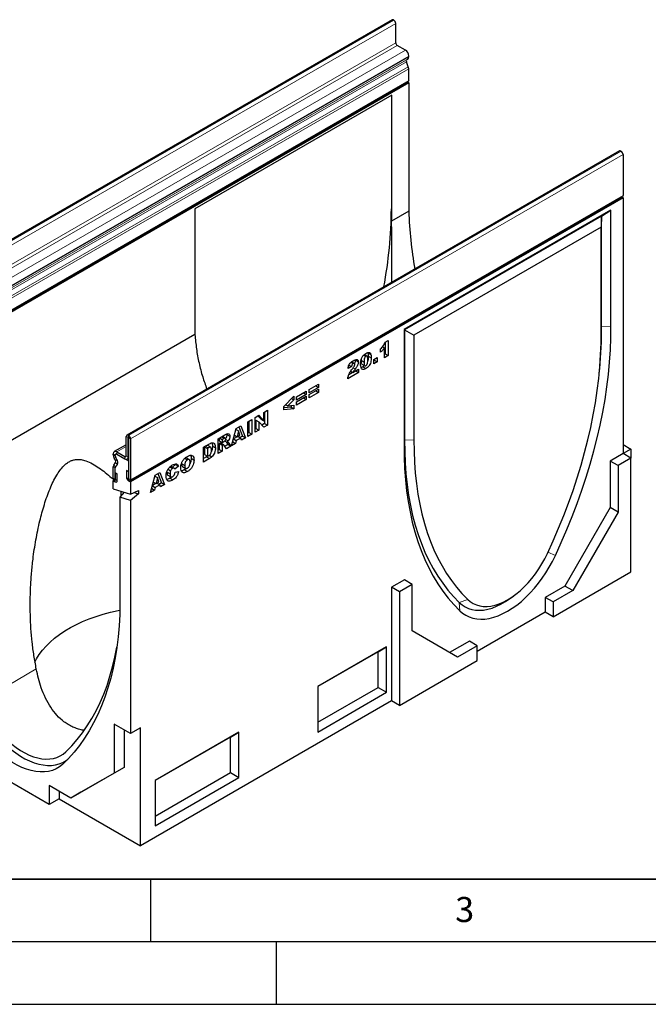
# Model space of a CAD drawing. Units: millimetres. Extents: x 0 to 420, y 0 to 297.
# Drawn here: x 105 to 155, y 0 to 79 of the extents above; entities that cross this region are included whole.
import ezdxf

# ---------------------------------------------------------------- set-up
doc = ezdxf.new("R2010")
doc.units = ezdxf.units.MM
doc.layers.add('LINIEN-DICK', color=7, linetype='Continuous', lineweight=35)
doc.layers.add('LINIEN-DÜNN', color=7, linetype='Continuous')
doc.layers.add('VORLAGE_TEXT', color=7, linetype='Continuous')
doc.styles.add('SLDTEXTSTYLE0', font='TXT', dxfattribs={"width": 0.605})

msp = doc.modelspace()

# ---------------------------------------------------------------- linework, layer by layer
at = {"color": 7, "linetype": 'Continuous', "lineweight": 25}
for p, q in [((134.2608, 78.5704), (94.9771, 55.8924)), ((134.3916, 78.548), (134.3719, 78.5594)), ((134.5487, 76.7335), (134.5487, 78.2759)), ((135.3147, 76.1552), (134.6665, 76.5294)), ((135.5897, 75.6054), (135.5897, 75.6789)), ((135.553, 74.8254), (135.3997, 75.2214)), ((135.4184, 75.3746), (135.5095, 75.4275)), ((135.5897, 73.7327), (135.5897, 74.6458)), ((96.2588, 50.9505), (135.5425, 73.6285)), ((135.5896, 73.547), (96.3059, 50.869)), ((135.4955, 73.6013), (135.5896, 73.547)), ((135.5896, 73.547), (135.5896, 63.2948)), ((134.2398, 72.5654), (118.5185, 63.4897)), ((134.2006, 72.5428), (134.2006, 63.4909)), ((134.2398, 63.4683), (134.2398, 72.5654)), ((152.3901, 68.1046), (113.1064, 45.4266)), ((152.5012, 68.0936), (152.5208, 68.0822)), ((152.678, 67.8101), (152.678, 64.5483)), ((113.3471, 41.7661), (152.6308, 64.4441)), ((152.678, 64.3625), (113.3943, 41.6845)), ((152.5837, 64.4169), (152.678, 64.3625)), ((152.678, 64.3625), (152.678, 43.949)), ((118.5185, 63.4897), (118.5185, 54.3925)), ((135.5896, 63.2948), (134.2241, 62.5066)), ((151.7172, 63.3786), (135.218, 53.8539)), ((150.9706, 62.9024), (135.2571, 53.8312)), ((150.9706, 62.9024), (150.9315, 62.0178)), ((150.9706, 62.9024), (151.7172, 63.3786)), ((150.9706, 54.0993), (150.9706, 62.9024)), ((151.7172, 54.1245), (151.7172, 63.3786)), ((150.9315, 62.0178), (136.0037, 53.4002)), ((150.9315, 53.6658), (150.9315, 62.0178)), ((118.5342, 53.449), (96.9345, 40.9797)), ((135.218, 53.8539), (135.218, 44.5998)), ((135.2571, 53.8312), (135.218, 53.8539)), ((135.2571, 53.8312), (135.2571, 45.0281)), ((135.2571, 53.8312), (136.0037, 53.4002)), ((133.6998, 52.8322), (133.9386, 52.97)), ((133.7029, 52.834), (133.7029, 51.9113)), ((133.9386, 52.97), (133.9386, 51.7753)), ((136.0037, 53.4002), (136.0037, 45.0481)), ((132.3288, 51.9895), (132.5645, 51.8535)), ((133.3417, 52.0434), (133.3417, 52.3191)), ((133.4959, 52.4825), (133.6468, 52.3954)), ((133.6468, 51.6068), (133.6468, 52.3954)), ((133.7029, 51.9113), (133.6468, 51.8789)), ((133.7029, 51.9113), (133.9386, 51.7753)), ((130.9888, 51.2415), (131.1656, 51.1394)), ((131.2605, 51.1513), (131.0247, 51.2873)), ((131.3242, 51.4427), (131.3338, 51.3981)), ((131.3338, 51.3981), (131.5695, 51.2621)), ((131.7929, 51.4802), (131.7875, 51.3965)), ((131.7875, 51.3965), (132.0232, 51.2604)), ((131.8513, 51.0943), (132.087, 50.9582)), ((131.9956, 51.8158), (132.1664, 51.7172)), ((132.2534, 51.7279), (132.0382, 51.8522)), ((132.3579, 51.7334), (132.5936, 51.5974)), ((132.7952, 51.4522), (133.0737, 51.613)), ((132.7952, 51.1152), (132.7952, 51.4522)), ((132.838, 51.4121), (132.7952, 51.3873)), ((133.0737, 51.276), (132.7952, 51.1152)), ((132.838, 51.4769), (132.838, 51.4121)), ((132.838, 51.4121), (133.0737, 51.276)), ((133.0737, 51.613), (133.0737, 51.276)), ((133.9386, 51.7753), (133.6468, 51.6068)), ((131.5828, 50.4153), (130.7206, 49.9175)), ((131.0257, 50.8902), (130.7471, 50.7545)), ((130.8144, 51.0122), (131.0257, 50.8902)), ((131.3471, 50.5514), (130.8155, 50.2445)), ((130.9701, 50.523), (131.131, 50.4302)), ((131.131, 50.4302), (131.5828, 50.691)), ((131.3471, 50.5549), (131.3471, 50.5514)), ((131.3471, 50.5514), (131.5828, 50.4153)), ((131.5828, 50.691), (131.5828, 50.4153)), ((131.9328, 50.8741), (132.1685, 50.7381)), ((150.7831, 50.3584), (150.8195, 50.7345)), ((126.6457, 48.4842), (127.4018, 48.9207)), ((127.1762, 48.7905), (127.4018, 48.6603)), ((127.4018, 48.9207), (127.4018, 48.6603)), ((127.6432, 49.0601), (128.3993, 49.4965)), ((128.3993, 49.2361), (127.6432, 48.7997)), ((127.6432, 48.6618), (128.3993, 49.0983)), ((127.6432, 48.7997), (127.6432, 49.0601)), ((128.3993, 48.8379), (127.6432, 48.4014)), ((128.1737, 49.3663), (128.3993, 49.2361)), ((128.1737, 48.9681), (128.3993, 48.8379)), ((128.3993, 49.4965), (128.3993, 49.2361)), ((128.3993, 49.0983), (128.3993, 48.8379)), ((125.6349, 47.7052), (126.4308, 48.5287)), ((126.4308, 48.2422), (125.9471, 47.7516)), ((126.2531, 48.3448), (126.4308, 48.2422)), ((126.4308, 48.5287), (126.4308, 48.2422)), ((127.4018, 48.6603), (126.6457, 48.2238)), ((126.6457, 48.086), (127.4018, 48.5224)), ((126.6457, 48.2238), (126.6457, 48.4842)), ((127.4018, 48.262), (126.6457, 47.8256)), ((126.6457, 47.8256), (126.6457, 48.086)), ((127.1762, 48.3922), (127.4018, 48.262)), ((127.4018, 48.5224), (127.4018, 48.262)), ((127.6432, 48.4014), (127.6432, 48.6618)), ((124.022, 47.23), (124.327, 47.4061)), ((124.022, 46.5775), (124.022, 47.23)), ((124.0913, 47.27), (124.0913, 46.3627)), ((124.327, 47.4061), (124.327, 46.2266)), ((125.6349, 47.4402), (125.6349, 47.7052)), ((126.1951, 47.6691), (125.6349, 47.6038)), ((126.4308, 47.533), (125.6349, 47.4402)), ((125.7755, 47.8506), (125.9471, 47.7516)), ((125.9471, 47.7516), (126.4308, 47.8178)), ((126.1951, 47.7855), (126.1951, 47.6691)), ((126.1951, 47.6691), (126.4308, 47.533)), ((126.4308, 47.8178), (126.4308, 47.533)), ((122.7459, 46.4933), (123.0642, 46.6771)), ((122.7459, 45.3139), (122.7459, 46.4933)), ((122.8285, 46.541), (122.8285, 45.6337)), ((123.0642, 46.6771), (123.0642, 45.4976)), ((123.3455, 46.8394), (123.6352, 47.0067)), ((123.3455, 45.66), (123.3455, 46.8394)), ((123.4016, 46.6133), (123.4016, 45.9645)), ((123.4016, 46.6133), (123.6373, 46.4773)), ((123.5608, 46.9637), (123.7862, 46.7136)), ((123.6352, 47.0067), (124.022, 46.5775)), ((123.6373, 46.4773), (123.6373, 45.8284)), ((124.022, 46.0505), (123.6373, 46.4773)), ((123.7862, 46.7136), (124.022, 46.5775)), ((124.0913, 46.3627), (123.8606, 46.2295)), ((124.0913, 46.3627), (124.327, 46.2266)), ((121.4566, 44.5695), (121.8309, 45.9651)), ((121.8081, 45.8801), (122.0071, 45.7652)), ((121.8309, 45.9651), (122.1901, 46.1724)), ((122.0071, 45.7652), (121.8989, 45.2844)), ((122.1196, 45.4118), (122.0071, 45.7652)), ((122.0422, 46.0871), (122.3351, 45.3488)), ((122.1901, 46.1724), (122.5708, 45.2128)), ((122.8285, 45.6337), (122.7459, 45.586)), ((122.8285, 45.6337), (123.0642, 45.4976)), ((123.4016, 45.9645), (123.3455, 45.9321)), ((123.6373, 45.8284), (123.3455, 45.66)), ((123.4016, 45.9645), (123.6373, 45.8284)), ((124.327, 46.2266), (124.022, 46.0505)), ((113.0603, 43.7825), (113.0603, 45.3248)), ((113.2174, 43.6918), (113.2174, 45.2342)), ((113.2175, 45.4156), (113.2371, 45.4042)), ((113.2175, 45.2342), (113.2371, 45.2229)), ((113.2372, 45.2227), (113.2372, 41.961)), ((113.3943, 45.1321), (113.3943, 41.8703)), ((120.3927, 45.1349), (120.9227, 45.4408)), ((120.3927, 43.9554), (120.3927, 45.1349)), ((120.4754, 45.1826), (120.4754, 44.9799)), ((120.4754, 44.9799), (120.7111, 44.8438)), ((120.4988, 45.1961), (120.7111, 45.0736)), ((120.8516, 45.1547), (120.7111, 45.0736)), ((120.7111, 45.0736), (120.7111, 44.8438)), ((120.7111, 44.8438), (120.846, 44.9217)), ((120.9779, 45.191), (120.7422, 45.3271)), ((120.8991, 44.9604), (121.0678, 44.863)), ((120.9949, 45.0834), (121.1816, 44.9756)), ((121.0287, 44.8856), (121.1652, 44.6735)), ((121.0786, 45.517), (121.0856, 45.4781)), ((121.0856, 45.4781), (121.3213, 45.342)), ((121.5442, 44.8923), (121.5429, 44.8915)), ((121.5498, 44.9171), (121.5442, 44.8923)), ((121.5442, 44.8923), (121.7799, 44.7562)), ((121.6034, 45.1168), (121.8315, 44.9851)), ((121.8887, 45.2903), (121.6061, 45.1271)), ((121.6819, 45.4096), (121.8989, 45.2844)), ((121.8315, 44.9851), (121.7799, 44.7562)), ((122.1872, 45.1904), (121.8315, 44.9851)), ((121.8989, 45.2844), (122.1196, 45.4118)), ((121.9616, 45.3206), (122.1872, 45.1904)), ((122.3351, 45.3488), (122.1239, 45.2269)), ((122.2388, 45.0211), (122.1872, 45.1904)), ((122.5708, 45.2128), (122.2388, 45.0211)), ((122.3351, 45.3488), (122.5708, 45.2128)), ((123.0642, 45.4976), (122.7459, 45.3139)), ((113.0603, 44.6623), (112.0999, 44.1078)), ((112.2943, 44.0886), (112.9425, 43.7144)), ((119.2228, 44.4595), (119.6927, 44.7307)), ((119.2228, 43.28), (119.2228, 44.4595)), ((119.3836, 44.5487), (119.3055, 44.5036)), ((119.3055, 44.5036), (119.3055, 43.8756)), ((119.3055, 44.5036), (119.5412, 44.3675)), ((119.6193, 44.4126), (119.5412, 44.3675)), ((119.5412, 44.3675), (119.5412, 43.7395)), ((119.7882, 44.4493), (119.5525, 44.5853)), ((119.9289, 44.5536), (120.1646, 44.4175)), ((120.4754, 44.2753), (120.3927, 44.2275)), ((120.7111, 44.1392), (120.3927, 43.9554)), ((120.5034, 44.7663), (120.4754, 44.7501)), ((120.4754, 44.7501), (120.4754, 44.2753)), ((120.4754, 44.7501), (120.7111, 44.614)), ((120.4754, 44.2753), (120.7111, 44.1392)), ((120.5034, 44.7663), (120.7391, 44.6302)), ((120.5809, 44.784), (120.8166, 44.6479)), ((120.8292, 44.6423), (120.5935, 44.7784)), ((120.7391, 44.6302), (120.7111, 44.614)), ((120.7111, 44.614), (120.7111, 44.1392)), ((121.0417, 44.33), (120.8738, 44.5907)), ((121.1652, 44.6735), (120.9139, 44.5284)), ((121.4009, 44.5374), (121.0417, 44.33)), ((121.1652, 44.6735), (121.4009, 44.5374)), ((121.2431, 44.7826), (121.4009, 44.5374)), ((121.7799, 44.7562), (121.4566, 44.5695)), ((152.678, 44.6747), (153.3066, 44.3118)), ((153.3066, 44.3118), (152.678, 43.949)), ((153.3066, 44.3118), (153.3066, 43.5861)), ((112.0193, 43.8563), (112.0193, 43.9298)), ((112.056, 43.0339), (112.2093, 43.253)), ((112.1906, 43.4277), (112.0996, 43.5858)), ((112.1764, 43.7656), (112.1764, 43.8391)), ((112.1765, 43.7663), (112.1765, 43.8391)), ((112.3019, 43.4915), (112.2108, 43.6496)), ((112.214, 43.9171), (112.2111, 43.9154)), ((112.2943, 43.9072), (112.9425, 43.533)), ((112.2944, 43.9072), (113.2372, 43.3629)), ((113.1369, 43.5138), (113.2372, 43.5717)), ((113.2372, 43.3629), (113.2372, 41.7752)), ((117.7231, 43.5703), (117.9283, 43.4518)), ((117.8402, 43.6057), (117.7786, 43.6196)), ((118.0771, 43.4723), (117.8413, 43.6084)), ((118.2257, 43.5751), (118.4614, 43.4391)), ((119.457, 43.6873), (119.2228, 43.5522)), ((119.6927, 43.5513), (119.2228, 43.28)), ((119.3055, 43.8756), (119.5412, 43.7395)), ((119.5382, 43.7412), (119.457, 43.6873)), ((119.457, 43.6873), (119.6927, 43.5513)), ((119.5412, 43.7395), (119.6181, 43.7839)), ((119.6672, 43.8156), (119.8811, 43.6921)), ((152.678, 43.949), (151.6567, 43.3593)), ((151.6567, 43.3593), (151.6567, 39.6395)), ((152.2852, 42.9965), (151.6567, 43.3593)), ((153.3066, 43.5861), (152.2852, 42.9965)), ((153.3066, 43.5861), (152.678, 43.949)), ((153.3066, 34.5134), (153.3066, 43.5861)), ((112.0193, 41.9836), (112.0193, 42.8967)), ((112.1764, 41.8929), (112.1764, 42.806)), ((112.1765, 41.707), (112.1765, 42.8059)), ((112.1921, 42.8649), (112.3454, 43.0839)), ((113.0723, 42.5961), (113.0723, 42.0562)), ((113.2293, 42.5055), (113.0723, 42.5961)), ((113.2293, 42.5055), (113.2293, 41.9655)), ((115.3684, 42.2343), (115.7275, 42.4417)), ((115.7275, 42.4417), (116.1083, 41.482)), ((116.313, 42.4668), (116.5487, 42.3308)), ((116.387, 42.7005), (116.5914, 42.5826)), ((116.5463, 42.8938), (116.7541, 42.7739)), ((116.6434, 42.9167), (116.5937, 42.9355)), ((116.8827, 42.7879), (116.647, 42.9239)), ((116.9762, 43.0785), (116.7328, 42.8744)), ((117.2119, 42.9425), (116.9333, 42.7089)), ((116.9466, 42.4562), (117.2252, 42.5203)), ((116.9549, 43.121), (116.9762, 43.0785)), ((116.9762, 43.0785), (117.2119, 42.9425)), ((117.4829, 43.1367), (117.7186, 43.0007)), ((117.5497, 42.911), (117.7854, 42.7749)), ((117.8514, 42.7658), (117.7059, 42.6612)), ((117.7059, 42.6612), (117.9416, 42.5251)), ((152.2852, 42.9965), (152.2852, 39.2767)), ((112.0665, 41.8249), (112.0194, 41.7978)), ((112.0194, 41.7978), (112.1765, 41.707)), ((112.0194, 41.1487), (112.0194, 41.7978)), ((112.1842, 42.4283), (112.3413, 42.3377)), ((112.1842, 41.8884), (112.1842, 42.4283)), ((112.3413, 41.7977), (112.3413, 42.3377)), ((113.2372, 41.7752), (113.3943, 41.6845)), ((113.3943, 41.6845), (113.3943, 40.7216)), ((114.994, 40.8388), (115.3684, 42.2343)), ((115.2194, 41.6789), (115.4363, 41.5537)), ((115.3456, 42.1493), (115.5445, 42.0345)), ((115.5445, 42.0345), (115.4363, 41.5537)), ((115.4363, 41.5537), (115.6571, 41.6811)), ((115.6571, 41.6811), (115.5445, 42.0345)), ((115.5797, 42.3563), (115.8726, 41.6181)), ((116.3748, 42.2259), (116.6105, 42.0899)), ((116.5262, 41.9801), (116.7619, 41.8441)), ((112.0194, 41.1487), (113.3943, 40.7216)), ((112.8903, 40.8782), (112.5327, 40.4864)), ((112.6479, 40.6127), (112.6479, 40.9535)), ((113.3943, 40.7216), (114.0229, 41.0099)), ((114.0229, 41.0099), (114.0229, 40.7306)), ((115.3174, 41.0255), (114.994, 40.8388)), ((115.0817, 41.1615), (115.0804, 41.1608)), ((115.0873, 41.1864), (115.0817, 41.1615)), ((115.0817, 41.1615), (115.3174, 41.0255)), ((115.1408, 41.3861), (115.369, 41.2544)), ((115.4262, 41.5595), (115.1436, 41.3964)), ((115.369, 41.2544), (115.3174, 41.0255)), ((115.7246, 41.4597), (115.369, 41.2544)), ((115.4991, 41.5899), (115.7246, 41.4597)), ((115.8726, 41.6181), (115.6614, 41.4962)), ((115.7762, 41.2904), (115.7246, 41.4597)), ((116.1083, 41.482), (115.7762, 41.2904)), ((115.8726, 41.6181), (116.1083, 41.482)), ((113.3943, 40.2188), (112.5327, 40.4864)), ((112.5327, 40.4864), (112.5327, 31.114)), ((114.0229, 40.7306), (113.3943, 40.2188)), ((113.3943, 40.2188), (113.3943, 21.6067)), ((113.6598, 40.8434), (114.0229, 40.7306)), ((151.6567, 39.6395), (148.0426, 33.3797)), ((152.2852, 39.2767), (151.6567, 39.6395)), ((152.2852, 39.2767), (148.6711, 33.0169)), ((135.2361, 33.8799), (134.2147, 33.2903)), ((135.8646, 33.5171), (135.2361, 33.8799)), ((147.0998, 30.9303), (153.3066, 34.5134)), ((134.2147, 33.2903), (134.2147, 24.2176)), ((134.8432, 32.9275), (134.2147, 33.2903)), ((135.8646, 33.5171), (134.8432, 32.9275)), ((135.8646, 29.7973), (135.8646, 33.5171)), ((148.0426, 33.3797), (146.4712, 32.4726)), ((148.6711, 33.0169), (147.0998, 32.1098)), ((148.6711, 33.0169), (148.0426, 33.3797)), ((134.8432, 32.9275), (134.8432, 23.8548)), ((143.6226, 32.36), (143.9301, 32.5795)), ((146.4712, 32.4726), (146.4712, 31.2932)), ((147.0998, 32.1098), (146.4712, 32.4726)), ((147.0998, 32.1098), (147.0998, 30.9303)), ((146.4712, 31.2932), (141.0501, 28.1636)), ((147.0998, 30.9303), (146.4712, 31.2932)), ((139.4787, 27.7102), (135.8646, 29.7973)), ((133.8219, 28.5272), (128.3221, 25.3523)), ((133.1415, 28.1343), (133.8219, 28.5272)), ((133.8219, 24.8981), (133.8219, 28.5272)), ((140.4215, 28.9802), (138.8503, 28.0731)), ((141.0501, 28.6174), (139.4787, 27.7102)), ((141.0501, 28.6174), (140.4215, 28.9802)), ((141.0501, 27.4379), (141.0501, 28.6174)), ((133.1415, 28.1343), (128.3221, 25.3522)), ((133.1415, 25.291), (133.1415, 28.1343)), ((134.8432, 23.8548), (141.0501, 27.4379)), ((128.3221, 25.3523), (128.3221, 21.7232)), ((128.3221, 22.5088), (133.1415, 25.291)), ((133.1415, 25.291), (133.8219, 24.8981)), ((128.3221, 21.7232), (133.8219, 24.8981)), ((134.2147, 24.2176), (114.1918, 12.6586)), ((134.8432, 23.8548), (134.2147, 24.2176)), ((113.3943, 21.6067), (112.0823, 22.3641)), ((112.0823, 22.3641), (112.0823, 18.4474)), ((114.1918, 22.067), (113.3943, 21.6067)), ((114.1918, 12.6586), (114.1918, 22.067)), ((112.8797, 21.9037), (112.8797, 18.9078)), ((122.0367, 21.7238), (115.3585, 17.8685)), ((121.3564, 21.3309), (115.3585, 17.8685)), ((121.3564, 21.3309), (122.0367, 21.7238)), ((121.3564, 18.4876), (121.3564, 21.3309)), ((122.0367, 18.0947), (122.0367, 21.7238)), ((106.8968, 15.9492), (101.4285, 19.106)), ((112.8797, 18.9078), (109.4361, 16.9192)), ((112.8797, 18.9078), (112.0823, 18.4474)), ((112.0823, 18.4474), (108.6386, 16.4588)), ((115.3585, 15.0251), (121.3564, 18.4876)), ((115.3585, 14.2395), (122.0367, 18.0947)), ((121.3564, 18.4876), (122.0367, 18.0947)), ((108.6386, 16.4588), (106.8968, 17.4644)), ((106.8968, 17.4644), (106.8968, 15.9492)), ((115.3585, 17.8685), (115.3585, 14.2395)), ((107.6943, 17.004), (107.6943, 16.4096)), ((109.4361, 16.9192), (108.6386, 16.4588)), ((107.6943, 16.4096), (106.8968, 15.9492)), ((107.6943, 16.4096), (114.1918, 12.6586))]:
    msp.add_line(p, q, dxfattribs=at)
at = {"color": 8, "linetype": 'Continuous', "lineweight": 18}
for p, q in [((95.0882, 55.8814), (134.3719, 78.5594)), ((95.1078, 55.87), (134.3916, 78.548)), ((95.265, 55.5979), (134.5487, 78.2759)), ((95.265, 54.0555), (134.5487, 76.7335)), ((95.3828, 53.8514), (134.6665, 76.5294)), ((96.031, 53.4772), (135.3147, 76.1552)), ((96.306, 53.0009), (135.5897, 75.6789)), ((96.306, 52.9274), (135.5897, 75.6054)), ((96.116, 52.5434), (135.3997, 75.2214)), ((96.1347, 52.6966), (135.4184, 75.3746)), ((96.2258, 52.7495), (135.5095, 75.4275)), ((96.2693, 52.1474), (135.553, 74.8254)), ((96.306, 51.9678), (135.5897, 74.6458)), ((96.306, 51.0547), (135.5897, 73.7327)), ((152.5012, 68.0936), (113.2175, 45.4156)), ((152.5208, 68.0822), (113.2371, 45.4042)), ((152.678, 67.8101), (113.3943, 45.1321)), ((113.3943, 41.8703), (152.678, 64.5483)), ((134.2006, 63.4909), (134.2398, 63.4683)), ((150.9706, 54.0993), (150.9315, 53.6658)), ((150.9706, 54.0993), (151.7172, 54.1245)), ((131.1481, 50.7953), (131.3146, 50.6992)), ((113.2174, 45.2342), (113.0603, 45.3248)), ((113.2175, 45.2342), (113.2174, 45.2342)), ((113.2175, 45.4156), (113.2175, 45.2342)), ((113.2371, 45.2229), (113.2371, 45.4042)), ((113.3943, 45.1321), (113.2372, 45.2227)), ((120.6394, 45.2772), (120.8516, 45.1547)), ((121.0975, 44.8667), (121.2431, 44.7826)), ((135.2571, 45.0281), (135.218, 44.5998)), ((135.2571, 45.0281), (136.0037, 45.0481)), ((113.0603, 44.5308), (112.2943, 44.0886)), ((112.2943, 44.0886), (112.2943, 43.9072)), ((119.3836, 44.5487), (119.6193, 44.4126)), ((112.1764, 43.8391), (112.0193, 43.9298)), ((112.0193, 43.8563), (112.1764, 43.7656)), ((112.2108, 43.6496), (112.0996, 43.5858)), ((112.1765, 43.8392), (112.1764, 43.8391)), ((112.1765, 43.7657), (112.1764, 43.7656)), ((112.1906, 43.4277), (112.3019, 43.4915)), ((112.3454, 43.0839), (112.2093, 43.253)), ((113.0603, 43.7824), (112.9425, 43.7144)), ((112.9425, 43.533), (112.9425, 43.7144)), ((113.0603, 43.7825), (113.2174, 43.6918)), ((113.2372, 43.7032), (113.2174, 43.6918)), ((112.1764, 42.806), (112.0193, 42.8967)), ((112.056, 43.0339), (112.1921, 42.8649)), ((112.1765, 42.8061), (112.1764, 42.806)), ((112.1764, 41.8929), (112.0193, 41.9836)), ((112.1765, 41.893), (112.1764, 41.8929)), ((112.1842, 41.8884), (112.3413, 41.7977)), ((113.2293, 41.9655), (113.0723, 42.0562)), ((113.2372, 41.961), (113.3943, 41.8703)), ((146.686, 36.076), (147.2809, 35.8183)), ((139.617, 32.0713), (140.2872, 32.3186)), ((139.617, 32.0713), (139.6543, 31.4156)), ((105.8776, 26.7624), (101.3382, 24.1419)), ((108.0966, 19.2596), (107.9669, 19.1348))]:
    msp.add_line(p, q, dxfattribs=at)
at = {"color": 7, "linetype": 'Continuous', "lineweight": 25, "flags": 128}
for points in [[(135.5897, 73.7327), (135.5775, 73.6687), (135.5426, 73.6285), (135.5425, 73.6285)], [(152.678, 64.5483), (152.6657, 64.4843), (152.6308, 64.4441), (152.6308, 64.4441)], [(146.648, 35.9906), (147.1045, 36.9885), (147.5377, 37.9917), (147.947, 38.9986), (148.3318, 40.0081), (148.6917, 41.0187), (149.0261, 42.0292), (149.3347, 43.0382), (149.617, 44.0444), (149.8727, 45.0464), (150.1014, 46.0431), (150.3028, 47.033), (150.4767, 48.0148), (150.6229, 48.9874), (150.741, 49.9493), (150.8311, 50.8993), (150.8929, 51.8362), (150.9264, 52.7588), (150.9315, 53.6658)], [(147.2809, 35.8183), (147.7535, 36.8519), (148.202, 37.8908), (148.6258, 38.9337), (149.0243, 39.9792), (149.3969, 41.0259), (149.7432, 42.0724), (150.0628, 43.1174), (150.3551, 44.1595), (150.6199, 45.1973), (150.8568, 46.2295), (151.0654, 47.2548), (151.2455, 48.2717), (151.3969, 49.2789), (151.5194, 50.2752), (151.6127, 51.2591), (151.6769, 52.2295), (151.7117, 53.1851), (151.7172, 54.1245)], [(135.2571, 45.0281), (135.2624, 44.111), (135.2966, 43.2114), (135.3596, 42.3305), (135.4513, 41.4694), (135.5716, 40.6292), (135.7203, 39.811), (135.8973, 39.016), (136.1023, 38.2452), (136.3351, 37.4996), (136.5954, 36.7801), (136.8827, 36.0877), (137.1968, 35.4233), (137.5371, 34.7878), (137.9034, 34.182), (138.295, 33.6067), (138.7116, 33.0627), (139.1524, 32.5507), (139.617, 32.0713)], [(136.0037, 45.0481), (136.0088, 44.147), (136.0423, 43.2632), (136.1041, 42.3976), (136.1942, 41.5515), (136.3123, 40.7261), (136.4584, 39.9222), (136.6323, 39.1412), (136.8337, 38.3838), (137.0624, 37.6512), (137.3181, 36.9444), (137.6004, 36.2641), (137.909, 35.6114), (138.2435, 34.9871), (138.6034, 34.392), (138.9882, 33.8268), (139.3975, 33.2924), (139.8307, 32.7894), (140.2872, 32.3186)], [(135.218, 44.5998), (135.2235, 43.6666), (135.2583, 42.7513), (135.3224, 41.8549), (135.4158, 40.9787), (135.5382, 40.1239), (135.6896, 39.2914), (135.8698, 38.4825), (136.0784, 37.6982), (136.3153, 36.9394), (136.58, 36.2073), (136.8724, 35.5028), (137.1919, 34.8267), (137.5383, 34.18), (137.9109, 33.5636), (138.3094, 32.9782), (138.7331, 32.4245), (139.1816, 31.9034), (139.6543, 31.4156)], [(112.0193, 41.9836), (112.0316, 41.9054), (112.0665, 41.8249), (112.1187, 41.7545), (112.1803, 41.7048), (112.2419, 41.6834), (112.2941, 41.6935), (112.329, 41.7337), (112.3413, 41.7977)], [(112.1764, 41.8929), (112.1767, 41.891), (112.1775, 41.8891), (112.1788, 41.8874), (112.1803, 41.8861), (112.1818, 41.8856), (112.1831, 41.8859), (112.1839, 41.8869), (112.1842, 41.8884)], [(113.0723, 42.0562), (113.0845, 41.978), (113.1194, 41.8975), (113.1717, 41.8271), (113.2333, 41.7774), (113.2949, 41.756), (113.3471, 41.7661), (113.382, 41.8063), (113.3943, 41.8703)], [(113.2293, 41.9655), (113.2296, 41.9636), (113.2305, 41.9617), (113.2318, 41.9599), (113.2333, 41.9587), (113.2348, 41.9582), (113.236, 41.9585), (113.2369, 41.9594), (113.2372, 41.961)], [(139.6543, 31.4156), (139.8835, 31.2123), (140.1347, 31.0436), (140.4065, 30.9104), (140.6972, 30.8137), (141.0049, 30.7539), (141.3278, 30.7316), (141.6639, 30.7467), (142.0111, 30.7993), (142.3673, 30.8889), (142.7303, 31.0151), (143.0978, 31.177), (143.4676, 31.3737), (143.8374, 31.604), (144.2049, 31.8664), (144.5679, 32.1593), (144.924, 32.4809), (145.2713, 32.8292), (145.6074, 33.2021), (145.9303, 33.5973), (146.238, 34.0123), (146.5286, 34.4447), (146.8004, 34.8916), (147.0517, 35.3504), (147.2809, 35.8183)], [(140.2872, 32.3186), (140.4964, 32.1345), (140.7275, 31.9849), (140.9787, 31.8708), (141.2482, 31.7931), (141.534, 31.7523), (141.8341, 31.7488), (142.1461, 31.7825), (142.4679, 31.8532), (142.797, 31.9605), (143.1311, 32.1034), (143.4676, 32.281), (143.8041, 32.492), (144.1381, 32.7347), (144.4673, 33.0075), (144.789, 33.3082), (145.1011, 33.6348), (145.4011, 33.9848), (145.687, 34.3555), (145.9565, 34.7444), (146.2077, 35.1486), (146.4387, 35.565), (146.648, 35.9906)], [(139.617, 32.0713), (139.8367, 31.8772), (140.0783, 31.7178), (140.3404, 31.5939), (140.6211, 31.5065), (140.9185, 31.4562), (141.2307, 31.4432), (141.5555, 31.4677), (141.8908, 31.5296), (142.2344, 31.6283), (142.5838, 31.7632), (142.9368, 31.9335), (143.291, 32.138), (143.6226, 32.36)], [(105.7672, 27.3016), (105.9039, 27.5661), (106.1205, 27.9161), (106.3736, 28.2578), (106.6624, 28.59), (106.9857, 28.9114), (107.3424, 29.2208), (107.7311, 29.5171), (108.1503, 29.7992), (108.5986, 30.0659), (109.0741, 30.3165), (109.5753, 30.5498), (110.1002, 30.765), (110.6468, 30.9614), (111.2131, 31.1381), (111.7971, 31.2946), (112.3964, 31.4303), (112.5327, 31.4578)], [(112.5327, 31.114), (112.484, 30.2158), (112.4067, 29.3366), (112.3009, 28.4777), (112.1667, 27.6402), (112.0043, 26.825), (111.8139, 26.0332), (111.5958, 25.2659), (111.3502, 24.524), (111.0775, 23.8085), (110.778, 23.1202), (110.452, 22.46), (110.1001, 21.8289), (109.7225, 21.2276), (109.3199, 20.6568), (108.8928, 20.1172), (108.4416, 19.6097), (107.9669, 19.1348)], [(108.2442, 20.1551), (108.7048, 20.6231), (109.1424, 21.1227), (109.5566, 21.6535), (109.9467, 22.2148), (110.3122, 22.8058), (110.6527, 23.4258), (110.9678, 24.0739), (111.2571, 24.7495), (111.5201, 25.4515), (111.7566, 26.1792), (111.9663, 26.9315), (112.1488, 27.7076), (112.304, 28.5065), (112.3085, 28.532)], [(101.0864, 23.9213), (101.3268, 23.4569), (101.5886, 23.003), (101.8702, 22.5623), (102.1698, 22.1376), (102.4856, 21.7315), (102.8157, 21.3465), (103.1579, 20.985), (103.5103, 20.6493), (103.8706, 20.3413), (104.2365, 20.063), (104.6059, 19.8162), (104.9765, 19.6023), (105.3459, 19.4226), (105.7118, 19.2784), (106.0721, 19.1704), (106.4245, 19.0993), (106.7667, 19.0656), (107.0968, 19.0695), (107.4126, 19.111), (107.7122, 19.1897), (107.9938, 19.3053), (108.2556, 19.457), (108.3888, 19.5541)], [(101.3382, 24.1419), (101.5583, 23.7039), (101.7994, 23.2752), (102.0598, 22.8588), (102.3379, 22.4571), (102.6319, 22.0729), (102.9399, 21.7085), (103.2598, 21.3665), (103.5897, 21.049), (103.9274, 20.758), (104.2707, 20.4955), (104.6173, 20.2631), (104.9651, 20.0623), (105.3117, 19.8945), (105.655, 19.7607), (105.9927, 19.6618), (106.3226, 19.5984), (106.6425, 19.571), (106.9505, 19.5798), (107.2445, 19.6245), (107.5226, 19.7051), (107.783, 19.8209), (108.0241, 19.9713), (108.2442, 20.1551)], [(107.9669, 19.1348), (107.7201, 18.9428), (107.4513, 18.787), (107.1622, 18.6682), (106.8546, 18.5872), (106.5303, 18.5446), (106.1913, 18.5405), (105.8399, 18.5751), (105.478, 18.648), (105.1081, 18.7589), (104.7322, 18.907), (104.3529, 19.0915), (103.9724, 19.3111), (103.5931, 19.5646), (103.2173, 19.8504), (102.8473, 20.1667), (102.4855, 20.5115), (102.134, 20.8828), (101.7951, 21.2782), (101.4708, 21.6952), (101.1631, 22.1314), (100.874, 22.584), (100.6052, 23.0502), (100.3584, 23.5271)]]:
    msp.add_lwpolyline(points, dxfattribs=at)
at = {"color": 7, "linetype": 'Continuous', "lineweight": 25}
for centre, radius, start, end in [((134.3068, 78.4685), 0.1118, 54.382423, 114.307119), ((134.2075, 78.2603), 0.3415, 2.605478, 57.394522), ((134.8046, 76.7452), 0.2561, 182.605478, 237.394522), ((134.9927, 75.6517), 0.5976, 2.605478, 57.394522), ((135.3948, 75.5863), 0.1958, 305.844091, 5.597365), ((135.5065, 75.2861), 0.1249, 134.888786, 211.213727), ((135.0838, 74.636), 0.506, 1.10399, 21.974533), ((152.4361, 68.0027), 0.1118, 54.382423, 114.307119), ((152.3368, 67.7945), 0.3415, 2.605478, 57.394522), ((99.3072, 63.7054), 34.894, 349.351259, 359.647814), ((104.0654, 63.4798), 30.1744, 358.151702, 359.978104), ((170.5903, 64.5398), 35.0229, 182.037169, 189.634594), ((147.0195, 54.3947), 28.501, 180.004447, 181.901661), ((119.1725, 53.8416), 31.7992, 354.392645, 0.464451), ((113.1561, 45.3404), 0.097, 50.796715, 189.214037), ((113.2174, 45.2342), 0.0000485, 50.796715, 189.214037), ((113.0531, 45.1165), 0.3415, 2.605478, 57.394522), ((113.237, 45.2227), 0.000171, 2.605478, 57.394522), ((112.187, 43.957), 0.1698, 50.796715, 189.214037), ((112.5798, 43.8754), 0.5608, 181.951573, 211.089846), ((112.2483, 43.8508), 0.0728, 50.796715, 189.214037), ((112.2484, 43.8508), 0.0728, 50.796715, 189.214037), ((112.4167, 43.7738), 0.2405, 181.951573, 211.089846), ((112.4202, 43.7744), 0.2438, 181.92514, 210.801502), ((112.0474, 43.324), 0.1768, 336.302582, 35.894364), ((111.9677, 43.2497), 0.4125, 336.302582, 35.894364), ((112.9885, 43.7708), 0.0728, 230.796715, 9.214037), ((113.0498, 43.6646), 0.1698, 230.796715, 9.214037), ((112.2581, 42.9064), 0.2389, 147.748118, 182.338751), ((112.2788, 42.8102), 0.1025, 147.748118, 182.338751), ((112.2783, 42.8106), 0.1019, 147.796061, 182.620117)]:
    msp.add_arc(centre, radius, start, end, dxfattribs=at)
for points, knots in [([(134.2269, 57.6192), (134.2268, 57.8948), (134.2263, 58.6738), (134.2256, 59.9143), (134.2249, 61.2736), (134.2244, 62.1163), (134.2241, 62.5066)], [0, 0, 0, 0, 0.1607081, 0.4541367, 0.7471927, 1, 1, 1, 1]), ([(118.5342, 53.449), (118.5677, 53.0699), (118.6349, 52.3113), (118.8482, 51.1835), (119.1201, 50.1115), (119.3655, 49.4264), (119.4803, 49.1061)], [0, 0, 0, 0, 0.25779284, 0.51584455, 0.77365337, 1, 1, 1, 1]), ([(133.3417, 52.3191), (133.3824, 52.3583), (133.4638, 52.4367), (133.5686, 52.5658), (133.6491, 52.7016), (133.6829, 52.7886), (133.6998, 52.8322)], [0, 0, 0, 0, 0.2802557, 0.5600695, 0.7800354, 1, 1, 1, 1]), ([(131.7446, 51.1032), (131.7459, 51.1602), (131.7485, 51.274), (131.7769, 51.4563), (131.8532, 51.6612), (132.0044, 51.8427), (132.1187, 51.9159), (132.1761, 51.9526)], [0, 0, 0, 0, 0.1874667, 0.3746778, 0.5607384, 0.7796267, 1, 1, 1, 1]), ([(132.1761, 51.9526), (132.2253, 51.9786), (132.3233, 52.0305), (132.4483, 52.0282), (132.5302, 51.9613), (132.5531, 51.8894), (132.5645, 51.8535)], [0, 0, 0, 0, 0.2804755, 0.5595655, 0.779641, 1, 1, 1, 1]), ([(132.3288, 51.9895), (132.3382, 51.9446), (132.3551, 51.8643), (132.357, 51.7734), (132.3579, 51.7334)], [0, 0, 0, 0, 0.5599148, 1, 1, 1, 1]), ([(133.6468, 52.3954), (133.5938, 52.3226), (133.4992, 52.1925), (133.3898, 52.089), (133.3417, 52.0434)], [0, 0, 0, 0, 0.5596478, 1, 1, 1, 1]), ([(130.7471, 50.7545), (130.7535, 50.7999), (130.7661, 50.8905), (130.8157, 51.0356), (130.9087, 51.1759), (131.0288, 51.2863), (131.1151, 51.3387), (131.1583, 51.365)], [0, 0, 0, 0, 0.1870782, 0.3734517, 0.5597573, 0.7794419, 1, 1, 1, 1]), ([(131.1656, 51.1394), (131.1444, 51.125), (131.1021, 51.0961), (131.0417, 51.0003), (131.0318, 50.932), (131.0257, 50.8902)], [0, 0, 0, 0, 0.2805495, 0.5594483, 1, 1, 1, 1]), ([(131.0897, 50.7079), (131.1365, 50.7743), (131.2016, 50.8668), (131.2758, 50.998), (131.2859, 51.0561), (131.291, 51.085)], [0, 0, 0, 0, 0.5616127, 0.7817748, 1, 1, 1, 1]), ([(131.1583, 51.365), (131.2118, 51.3945), (131.3184, 51.4532), (131.4615, 51.4726), (131.5539, 51.3986), (131.5643, 51.3076), (131.5695, 51.2621)], [0, 0, 0, 0, 0.2815196, 0.5606725, 0.7803574, 1, 1, 1, 1]), ([(131.291, 51.085), (131.2884, 51.1036), (131.2833, 51.1408), (131.247, 51.1606), (131.2066, 51.1602), (131.1793, 51.1464), (131.1656, 51.1394)], [0, 0, 0, 0, 0.2789123, 0.5585922, 0.7791416, 1, 1, 1, 1]), ([(131.3338, 51.3981), (131.3299, 51.3452), (131.3241, 51.267), (131.2852, 51.1861), (131.2726, 51.1599)], [0, 0, 0, 0, 0.6769753, 1, 1, 1, 1]), ([(131.5695, 51.2621), (131.564, 51.2093), (131.5529, 51.1035), (131.4587, 50.9026), (131.3693, 50.7764), (131.3146, 50.6992)], [0, 0, 0, 0, 0.2791343, 0.5589666, 1, 1, 1, 1]), ([(131.824, 50.7245), (131.7968, 50.7849), (131.748, 50.8931), (131.7456, 51.0389), (131.7446, 51.1032)], [0, 0, 0, 0, 0.5584988, 1, 1, 1, 1]), ([(131.7875, 51.3965), (131.7891, 51.3229), (131.7916, 51.2129), (131.8205, 51.1045), (131.8497, 51.097), (131.8522, 51.0964)], [0, 0, 0, 0, 0.64804645, 0.969235, 1, 1, 1, 1]), ([(132.1664, 51.7172), (132.1498, 51.7059), (132.1166, 51.6834), (132.0612, 51.6042), (132.0245, 51.4505), (132.0237, 51.3366), (132.0232, 51.2604)], [0, 0, 0, 0, 0.1249457, 0.2496022, 0.4981877, 1, 1, 1, 1]), ([(132.0232, 51.2604), (132.0236, 51.1843), (132.0242, 51.0703), (132.0645, 50.9637), (132.1182, 50.9448), (132.1514, 50.96), (132.168, 50.9676)], [0, 0, 0, 0, 0.5017457, 0.7504238, 0.8751719, 1, 1, 1, 1]), ([(132.315, 51.4203), (132.3148, 51.4981), (132.3145, 51.6145), (132.2741, 51.7257), (132.2174, 51.7412), (132.1834, 51.7252), (132.1664, 51.7172)], [0, 0, 0, 0, 0.5018863, 0.7503493, 0.8750599, 1, 1, 1, 1]), ([(132.168, 50.9676), (132.1845, 50.979), (132.2173, 51.0017), (132.2587, 51.0599), (132.2853, 51.1235), (132.3153, 51.2492), (132.3151, 51.3443), (132.315, 51.4203)], [0, 0, 0, 0, 0.1247458, 0.2494076, 0.3743553, 0.4995779, 1, 1, 1, 1]), ([(132.5936, 51.5974), (132.5922, 51.5399), (132.5896, 51.4251), (132.5614, 51.242), (132.5005, 51.0608), (132.3964, 50.9123), (132.284, 50.8101), (132.207, 50.7621), (132.1685, 50.7381)], [0, 0, 0, 0, 0.1871174, 0.3740391, 0.560185, 0.7063736, 0.8530463, 1, 1, 1, 1]), ([(132.3579, 51.7334), (132.3556, 51.676), (132.3512, 51.5613), (132.3406, 51.4309), (132.3135, 51.3595), (132.3104, 51.3513)], [0, 0, 0, 0, 0.4699887, 0.9394857, 1, 1, 1, 1]), ([(132.5645, 51.8535), (132.5739, 51.8085), (132.5908, 51.7282), (132.5927, 51.6373), (132.5936, 51.5974)], [0, 0, 0, 0, 0.5599148, 1, 1, 1, 1]), ([(130.7206, 49.9175), (130.7333, 49.993), (130.7588, 50.1438), (130.8904, 50.4218), (131.0141, 50.5993), (131.0897, 50.7079)], [0, 0, 0, 0, 0.2795582, 0.5592499, 1, 1, 1, 1]), ([(131.3146, 50.6992), (131.2928, 50.6696), (131.2569, 50.621), (131.2075, 50.5524), (131.1682, 50.492), (131.1434, 50.4508), (131.131, 50.4302)], [0, 0, 0, 0, 0.3400225, 0.56003033, 0.78000434, 1, 1, 1, 1]), ([(131.9328, 50.8741), (131.8951, 50.8519), (131.8471, 50.8235), (131.8023, 50.816), (131.7927, 50.8144)], [0, 0, 0, 0, 0.784706, 1, 1, 1, 1]), ([(132.1685, 50.7381), (132.1313, 50.7181), (132.057, 50.6781), (131.9567, 50.6562), (131.8771, 50.6743), (131.8417, 50.7077), (131.824, 50.7245)], [0, 0, 0, 0, 0.2803107, 0.5598886, 0.7799214, 1, 1, 1, 1]), ([(132.0674, 50.9695), (132.0609, 50.9633), (132.0178, 50.9221), (131.9718, 50.8962), (131.9328, 50.8741)], [0, 0, 0, 0, 0.15037424, 1, 1, 1, 1]), ([(119.6927, 44.7307), (119.7421, 44.7573), (119.8407, 44.8104), (119.9816, 44.8275), (120.093, 44.7591), (120.1547, 44.6128), (120.1613, 44.4827), (120.1646, 44.4175)], [0, 0, 0, 0, 0.1871289, 0.373468, 0.5597709, 0.7795229, 1, 1, 1, 1]), ([(119.8817, 44.8043), (119.892, 44.7845), (119.927, 44.7177), (119.9281, 44.6213), (119.9289, 44.5536)], [0, 0, 0, 0, 0.2967216, 1, 1, 1, 1]), ([(120.846, 44.9217), (120.862, 44.9328), (120.8905, 44.9527), (120.9185, 44.9758), (120.9308, 44.9859)], [0, 0, 0, 0, 0.5598127, 1, 1, 1, 1]), ([(121.0029, 45.1286), (121.001, 45.1476), (120.9982, 45.1762), (120.9756, 45.1945), (120.9311, 45.2001), (120.887, 45.1748), (120.8516, 45.1547)], [0, 0, 0, 0, 0.2490732, 0.3746976, 0.4999657, 1, 1, 1, 1]), ([(120.9227, 45.4408), (120.9577, 45.4602), (121.0276, 45.499), (121.1321, 45.5444), (121.2351, 45.5495), (121.3099, 45.4787), (121.3175, 45.3876), (121.3213, 45.342)], [0, 0, 0, 0, 0.1875853, 0.3749963, 0.5612882, 0.7803241, 1, 1, 1, 1]), ([(120.9308, 44.9859), (120.9419, 44.9962), (120.9641, 45.0167), (120.987, 45.0573), (121.0008, 45.096), (121.0022, 45.1177), (121.0029, 45.1286)], [0, 0, 0, 0, 0.2797327, 0.5592719, 0.7796589, 1, 1, 1, 1]), ([(121.0856, 45.4781), (121.0837, 45.445), (121.08, 45.3788), (121.0467, 45.2677), (121.0029, 45.2024), (120.9811, 45.1701)], [0, 0, 0, 0, 0.33529407, 0.67006861, 1, 1, 1, 1]), ([(121.1816, 44.9756), (121.1611, 44.9525), (121.1246, 44.9112), (121.0851, 44.8778), (121.0678, 44.863)], [0, 0, 0, 0, 0.5596449, 1, 1, 1, 1]), ([(121.0678, 44.863), (121.0838, 44.8659), (121.1123, 44.871), (121.138, 44.8674), (121.1492, 44.8658)], [0, 0, 0, 0, 0.5601696, 1, 1, 1, 1]), ([(121.1492, 44.8658), (121.1691, 44.8537), (121.2045, 44.832), (121.2313, 44.7977), (121.2431, 44.7826)], [0, 0, 0, 0, 0.5597699, 1, 1, 1, 1]), ([(121.3213, 45.342), (121.3195, 45.3089), (121.3161, 45.2426), (121.2744, 45.1107), (121.2167, 45.0268), (121.1816, 44.9756)], [0, 0, 0, 0, 0.2808225, 0.5612098, 1, 1, 1, 1]), ([(119.5522, 44.5846), (119.5271, 44.5897), (119.4762, 44.5999), (119.4148, 44.5659), (119.3836, 44.5487)], [0, 0, 0, 0, 0.4926591, 1, 1, 1, 1]), ([(119.6181, 43.7839), (119.6439, 43.7994), (119.6955, 43.8304), (119.7745, 43.8981), (119.8273, 44.0091), (119.8445, 44.1189), (119.8457, 44.1903), (119.8462, 44.2261)], [0, 0, 0, 0, 0.1874133, 0.3733808, 0.5590241, 0.7790393, 1, 1, 1, 1]), ([(119.8462, 44.2261), (119.8452, 44.27), (119.8432, 44.3572), (119.8054, 44.4616), (119.7105, 44.4608), (119.6498, 44.4287), (119.6193, 44.4126)], [0, 0, 0, 0, 0.2816929, 0.559878, 0.7789417, 1, 1, 1, 1]), ([(119.9289, 44.5536), (119.9269, 44.4874), (119.9229, 44.3555), (119.8879, 44.1935), (119.8444, 44.1151), (119.8397, 44.1066)], [0, 0, 0, 0, 0.4725936, 0.9427983, 1, 1, 1, 1]), ([(120.1646, 44.4175), (120.1634, 44.351), (120.1611, 44.2183), (120.1034, 44.0111), (120.0053, 43.8239), (119.9225, 43.736), (119.8811, 43.6921)], [0, 0, 0, 0, 0.2808747, 0.5603296, 0.7804248, 1, 1, 1, 1]), ([(120.5809, 44.784), (120.5674, 44.785), (120.5432, 44.7867), (120.5155, 44.7725), (120.5034, 44.7663)], [0, 0, 0, 0, 0.5595454, 1, 1, 1, 1]), ([(120.8166, 44.6479), (120.8031, 44.6489), (120.7789, 44.6507), (120.7512, 44.6364), (120.7391, 44.6302)], [0, 0, 0, 0, 0.5595454, 1, 1, 1, 1]), ([(120.8738, 44.5907), (120.8652, 44.6044), (120.8499, 44.6289), (120.8268, 44.6421), (120.8166, 44.6479)], [0, 0, 0, 0, 0.5606896, 1, 1, 1, 1]), ([(105.8776, 26.7624), (105.8123, 27.1169), (105.6815, 27.8258), (105.5446, 28.9019), (105.4487, 29.9852), (105.3965, 31.0819), (105.3866, 32.1875), (105.4192, 33.3023), (105.4935, 34.4176), (105.6245, 35.6732), (105.8332, 37.0646), (106.1343, 38.5159), (106.4464, 39.6659), (106.7287, 40.519), (106.9608, 41.1271), (107.2157, 41.6987), (107.4784, 42.1923), (107.7611, 42.6232), (108.0309, 42.9443), (108.2997, 43.182), (108.5497, 43.3406), (108.8083, 43.4434), (109.1121, 43.4997), (109.4578, 43.4824), (109.8917, 43.3663), (110.3645, 43.1434), (110.8764, 42.8207), (111.3808, 42.4439), (111.7677, 42.1298), (111.9865, 41.9349), (112.0389, 41.8883)], [0, 0, 0, 0, 0.0470104, 0.0940222, 0.141378, 0.1887349, 0.2370505, 0.2853667, 0.3339675, 0.3825683, 0.4497203, 0.5170818, 0.5754542, 0.6047986, 0.6342208, 0.6604314, 0.6868464, 0.7080781, 0.7297765, 0.7450287, 0.7607098, 0.775971, 0.7916429, 0.8157217, 0.8404193, 0.8767346, 0.9134384, 0.9507746, 0.9882068, 1, 1, 1, 1]), ([(117.4002, 42.8169), (117.4029, 42.8793), (117.4083, 43.0039), (117.4662, 43.2107), (117.5791, 43.4225), (117.7429, 43.6082), (117.867, 43.688), (117.9292, 43.728)], [0, 0, 0, 0, 0.1870767, 0.3737554, 0.5602081, 0.7797263, 1, 1, 1, 1]), ([(117.9283, 43.4518), (117.9032, 43.4349), (117.8529, 43.4012), (117.7869, 43.3154), (117.741, 43.2117), (117.7214, 43.1045), (117.7195, 43.0353), (117.7186, 43.0007)], [0, 0, 0, 0, 0.1865777, 0.3728057, 0.5590293, 0.7792871, 1, 1, 1, 1]), ([(118.1431, 43.2615), (118.1417, 43.3032), (118.1389, 43.3864), (118.0964, 43.4746), (118.0154, 43.4936), (117.9574, 43.4657), (117.9283, 43.4518)], [0, 0, 0, 0, 0.2812443, 0.5602566, 0.7797813, 1, 1, 1, 1]), ([(117.9292, 43.728), (117.9817, 43.7555), (118.0866, 43.8105), (118.2375, 43.8362), (118.3683, 43.787), (118.4505, 43.6472), (118.4578, 43.5085), (118.4614, 43.4391)], [0, 0, 0, 0, 0.1871359, 0.3738827, 0.5603374, 0.7797698, 1, 1, 1, 1]), ([(117.9312, 42.7948), (117.9666, 42.8191), (118.0197, 42.8555), (118.0773, 42.9371), (118.1195, 43.0267), (118.1398, 43.1392), (118.142, 43.2207), (118.1431, 43.2615)], [0, 0, 0, 0, 0.2489365, 0.374061, 0.4991088, 0.7491228, 1, 1, 1, 1]), ([(118.4614, 43.4391), (118.4593, 43.3769), (118.455, 43.2527), (118.4018, 43.0465), (118.2914, 42.8331), (118.1284, 42.6443), (118.0039, 42.5649), (117.9416, 42.5251)], [0, 0, 0, 0, 0.18718084, 0.37382911, 0.56024861, 0.77969608, 1, 1, 1, 1]), ([(118.2257, 43.5751), (118.2228, 43.5132), (118.217, 43.3895), (118.1863, 43.2352), (118.1438, 43.1563), (118.1366, 43.1429)], [0, 0, 0, 0, 0.4543065, 0.9073204, 1, 1, 1, 1]), ([(118.1768, 43.8154), (118.1859, 43.802), (118.2257, 43.7439), (118.2257, 43.6486), (118.2257, 43.5751)], [0, 0, 0, 0, 0.2295851, 1, 1, 1, 1]), ([(119.8811, 43.6921), (119.8463, 43.6623), (119.7844, 43.6091), (119.7207, 43.5689), (119.6927, 43.5513)], [0, 0, 0, 0, 0.5600531, 1, 1, 1, 1]), ([(116.2303, 42.1451), (116.2327, 42.2065), (116.2375, 42.3292), (116.2911, 42.5323), (116.3998, 42.7429), (116.5616, 42.9266), (116.684, 43.0052), (116.7453, 43.0446)], [0, 0, 0, 0, 0.1871346, 0.3738496, 0.5602502, 0.7797138, 1, 1, 1, 1]), ([(116.313, 42.4668), (116.3137, 42.4287), (116.3153, 42.3527), (116.3344, 42.2703), (116.3599, 42.231), (116.3742, 42.2269), (116.3751, 42.2266)], [0, 0, 0, 0, 0.3950601, 0.7889427, 0.9858164, 1, 1, 1, 1]), ([(116.5914, 42.5826), (116.5763, 42.5333), (116.5494, 42.445), (116.5489, 42.3658), (116.5487, 42.3308)], [0, 0, 0, 0, 0.55824101, 1, 1, 1, 1]), ([(116.7541, 42.7739), (116.7173, 42.7478), (116.6516, 42.701), (116.6098, 42.6188), (116.5914, 42.5826)], [0, 0, 0, 0, 0.5589771, 1, 1, 1, 1]), ([(116.7439, 42.1094), (116.7736, 42.1289), (116.8329, 42.1678), (116.9155, 42.3014), (116.9348, 42.3973), (116.9466, 42.4562)], [0, 0, 0, 0, 0.2805742, 0.5589842, 1, 1, 1, 1]), ([(116.7453, 43.0446), (116.803, 43.0748), (116.9178, 43.1351), (117.0671, 43.1389), (117.1632, 43.0606), (117.1957, 42.9819), (117.2119, 42.9425)], [0, 0, 0, 0, 0.2805332, 0.559471, 0.7794722, 1, 1, 1, 1]), ([(116.9031, 42.7716), (116.8802, 42.7866), (116.8392, 42.8135), (116.7801, 42.786), (116.7541, 42.7739)], [0, 0, 0, 0, 0.5588225, 1, 1, 1, 1]), ([(117.2252, 42.5203), (117.2072, 42.4437), (117.1712, 42.2909), (117.0489, 42.0789), (116.9028, 41.9313), (116.8089, 41.8732), (116.7619, 41.8441)], [0, 0, 0, 0, 0.2801357, 0.5592083, 0.7792493, 1, 1, 1, 1]), ([(116.9333, 42.7089), (116.9291, 42.7222), (116.9216, 42.7459), (116.9087, 42.7638), (116.9031, 42.7716)], [0, 0, 0, 0, 0.5602364, 1, 1, 1, 1]), ([(117.9416, 42.5251), (117.8882, 42.4968), (117.7816, 42.4402), (117.6264, 42.4091), (117.4959, 42.4644), (117.411, 42.6045), (117.4038, 42.746), (117.4002, 42.8169)], [0, 0, 0, 0, 0.1871987, 0.3738816, 0.5602815, 0.7797443, 1, 1, 1, 1]), ([(117.7059, 42.6612), (117.6519, 42.6307), (117.5642, 42.5812), (117.4833, 42.5723), (117.4521, 42.5688)], [0, 0, 0, 0, 0.6154211, 1, 1, 1, 1]), ([(117.4829, 43.1367), (117.4849, 43.0952), (117.4888, 43.0125), (117.5112, 42.9245), (117.547, 42.9164), (117.5518, 42.9154)], [0, 0, 0, 0, 0.4658437, 0.9281317, 1, 1, 1, 1]), ([(117.7186, 43.0007), (117.7199, 42.9579), (117.7226, 42.8726), (117.7605, 42.7766), (117.8419, 42.7525), (117.9014, 42.7807), (117.9312, 42.7948)], [0, 0, 0, 0, 0.2813605, 0.5605733, 0.7799323, 1, 1, 1, 1]), ([(116.7619, 41.8441), (116.7089, 41.8157), (116.6029, 41.759), (116.4475, 41.7274), (116.3236, 41.7936), (116.2403, 41.9331), (116.2337, 42.0743), (116.2303, 42.1451)], [0, 0, 0, 0, 0.18722284, 0.37373488, 0.56018399, 0.77968648, 1, 1, 1, 1]), ([(116.5262, 41.9801), (116.4724, 41.9492), (116.3888, 41.9012), (116.3119, 41.893), (116.2844, 41.8901)], [0, 0, 0, 0, 0.6432841, 1, 1, 1, 1]), ([(116.6796, 42.0893), (116.6751, 42.0847), (116.6271, 42.0347), (116.5742, 42.0061), (116.5262, 41.9801)], [0, 0, 0, 0, 0.0928134, 1, 1, 1, 1]), ([(116.5487, 42.3308), (116.5496, 42.293), (116.5514, 42.2175), (116.5686, 42.1313), (116.6059, 42.0881), (116.6597, 42.0711), (116.7103, 42.0941), (116.7439, 42.1094)], [0, 0, 0, 0, 0.2509627, 0.5011775, 0.6262419, 0.7513776, 1, 1, 1, 1]), ([(109.6928, 21.8689), (109.6418, 21.875), (109.4635, 21.8964), (109.1631, 21.9823), (108.7922, 22.1226), (108.4301, 22.313), (107.9955, 22.6073), (107.5112, 23.0526), (107.0189, 23.6902), (106.6012, 24.4349), (106.2838, 25.214), (106.0428, 25.997), (105.9329, 26.5061), (105.8776, 26.7624)], [0, 0, 0, 0, 0.0264138, 0.0922873, 0.1587079, 0.2269099, 0.2957445, 0.4153578, 0.538253, 0.6620167, 0.7886454, 0.8935969, 1, 1, 1, 1])]:
    msp.add_open_spline(points, degree=3, knots=knots, dxfattribs=at)
at = {"layer": 'LINIEN-DICK'}
msp.add_line((20, 10), (415, 10), dxfattribs=at)
at = {"layer": 'LINIEN-DÜNN'}
for p, q in [((115, 10), (115, 5)), ((15, 5), (415, 5)), ((125, 5), (125, 0)), ((0, 0), (420, 0))]:
    msp.add_line(p, q, dxfattribs=at)

# ---------------------------------------------------------------- texts
at = {"layer": 'VORLAGE_TEXT', "insert": (140.0453, 8.5647), "char_height": 2, "attachment_point": 2, "style": 'SLDTEXTSTYLE0'}
msp.add_mtext('3', dxfattribs=at)

doc.saveas('drawing.dxf')
